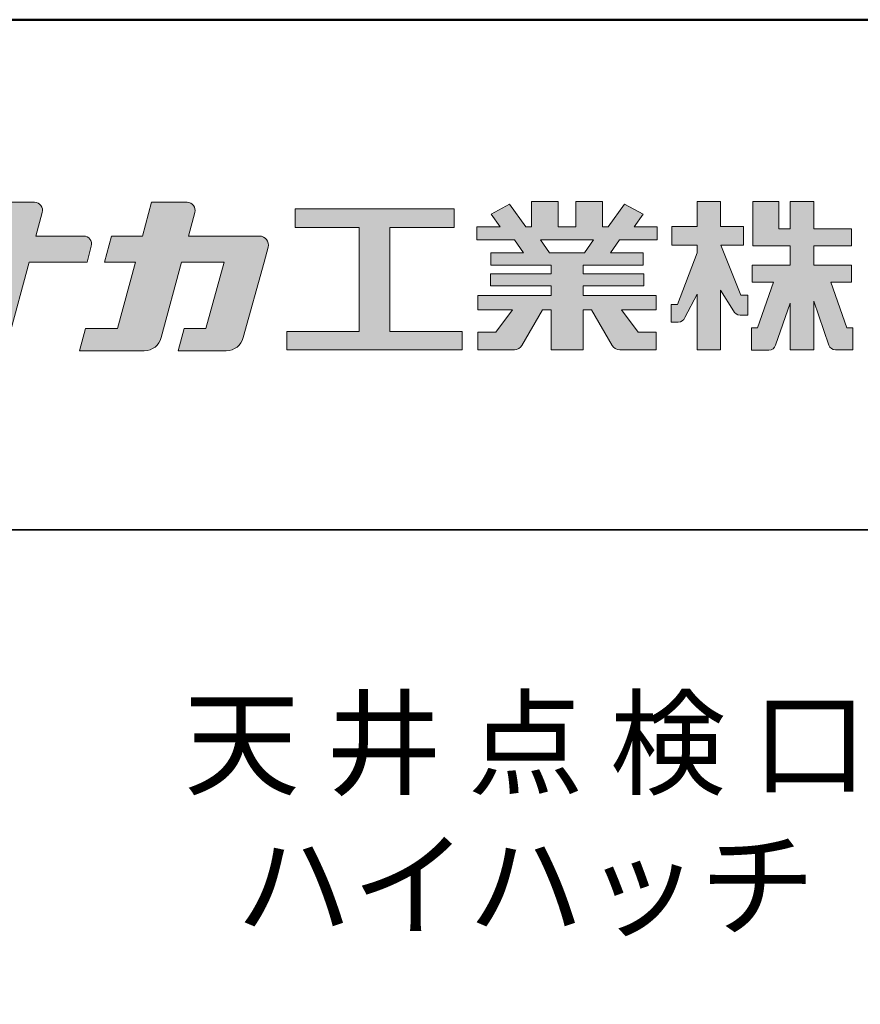
# Model space of a CAD drawing. Extents: x -1766 to -526, y 30 to 861.
# Drawn here: x -717 to -643, y 774 to 861 of the extents above; entities that cross this region are included whole.
import ezdxf

# ---------------------------------------------------------------- set-up
doc = ezdxf.new("R2010")
doc.units = 0
doc.header["$LTSCALE"] = 10
for name, color, linetype in [('1-1', 7, 'CONTINUOUS'), ('10ユーザー', 161, 'CONTINUOUS'), ('_U+30EC_U+30A4_U+30E4_U+30FC 1', 7, 'CONTINUOUS'), ('moji', 70, 'CONTINUOUS'), ('zumenwaku', 190, 'CONTINUOUS')]:
    doc.layers.add(name, color=color, linetype=linetype)
doc.styles.add('MSP', font='txt')

# ---------------------------------------------------------------- blocks, each defined once
blk = doc.blocks.new('ナカ工業ロゴ')
at = {"layer": '1-1'}
h = blk.add_hatch(color=256, dxfattribs=at)
h.dxf.hatch_style = 1
edge = h.paths.add_edge_path()
edge.add_spline(control_points=[(62778.83, 18924.9), (62776.64, 18916.9), (62774.44, 18908.9), (62774.44, 18908.9), (62774.44, 18908.9), (62771.84, 18908.9), (62769.23, 18908.9)], knot_values=[15.5, 15.5, 15.5, 15.5, 16, 16, 16, 16.5, 16.5, 16.5, 16.5], degree=3, periodic=0)
edge.add_spline(control_points=[(62769.23, 18908.9), (62766.63, 18908.9), (62764.03, 18908.9), (62764.03, 18908.9), (62764.03, 18908.9), (62763.31, 18906.21), (62762.59, 18903.53)], knot_values=[16.5, 16.5, 16.5, 16.5, 17, 17, 17, 17.5, 17.5, 17.5, 17.5], degree=3, periodic=0)
edge.add_spline(control_points=[(62762.59, 18903.53), (62761.87, 18900.84), (62761.15, 18898.15), (62761.15, 18898.15), (62761.15, 18898.15), (62784.28, 18898.15), (62784.28, 18898.15)], knot_values=[17.5, 17.5, 17.5, 17.5, 18, 18, 18, 19, 19, 19, 19], degree=3, periodic=0)
edge.add_spline(control_points=[(62784.28, 18898.15), (62788.13, 18898.15), (62791.5, 18900.74), (62792.5, 18904.46), (62792.5, 18904.46), (62794.99, 18913.56), (62797.49, 18922.67)], knot_values=[19, 19, 19, 19, 20, 20, 20, 20.5, 20.5, 20.5, 20.5], degree=3, periodic=0)
edge.add_spline(control_points=[(62797.49, 18922.67), (62799.99, 18931.78), (62802.48, 18940.89), (62802.48, 18940.89), (62802.48, 18940.89), (62804.4, 18948.03), (62804.4, 18948.03)], knot_values=[20.5, 20.5, 20.5, 20.5, 21, 21, 21, 22, 22, 22, 22], degree=3, periodic=0)
edge.add_spline(control_points=[(62804.4, 18948.03), (62805.12, 18950.73), (62803.09, 18953.39), (62800.29, 18953.39)], knot_values=[22, 22, 22, 22, 23, 23, 23, 23], degree=3, periodic=0)
edge.add_spline(control_points=[(62800.29, 18953.39), (62800.29, 18953.39), (62791.75, 18953.39), (62783.21, 18953.39)], knot_values=[0, 0, 0, 0, 0.5, 0.5, 0.5, 0.5], degree=3, periodic=0)
edge.add_spline(control_points=[(62783.21, 18953.39), (62774.66, 18953.39), (62766.12, 18953.39), (62766.12, 18953.39), (62766.12, 18953.39), (62769.16, 18964.74), (62769.16, 18964.74)], knot_values=[0.5, 0.5, 0.5, 0.5, 1, 1, 1, 2, 2, 2, 2], degree=3, periodic=0)
edge.add_spline(control_points=[(62769.16, 18964.74), (62769.82, 18967.21), (62767.96, 18969.63), (62765.41, 18969.63), (62765.41, 18969.63), (62761.12, 18969.63), (62756.82, 18969.63)], knot_values=[2, 2, 2, 2, 3, 3, 3, 3.5, 3.5, 3.5, 3.5], degree=3, periodic=0)
edge.add_spline(control_points=[(62756.82, 18969.63), (62752.53, 18969.63), (62748.23, 18969.63), (62748.23, 18969.63), (62748.23, 18969.63), (62747.14, 18965.57), (62746.05, 18961.51)], knot_values=[3.5, 3.5, 3.5, 3.5, 4, 4, 4, 4.5, 4.5, 4.5, 4.5], degree=3, periodic=0)
edge.add_spline(control_points=[(62746.05, 18961.51), (62744.97, 18957.45), (62743.88, 18953.39), (62743.88, 18953.39), (62743.88, 18953.39), (62740.15, 18953.39), (62736.42, 18953.39)], knot_values=[4.5, 4.5, 4.5, 4.5, 5, 5, 5, 5.5, 5.5, 5.5, 5.5], degree=3, periodic=0)
edge.add_spline(control_points=[(62736.42, 18953.39), (62732.69, 18953.39), (62728.96, 18953.39), (62728.96, 18953.39), (62728.96, 18953.39), (62728.12, 18950.26), (62727.28, 18947.14)], knot_values=[5.5, 5.5, 5.5, 5.5, 6, 6, 6, 6.5, 6.5, 6.5, 6.5], degree=3, periodic=0)
edge.add_spline(control_points=[(62727.28, 18947.14), (62726.45, 18944.01), (62725.61, 18940.89), (62725.61, 18940.89), (62725.61, 18940.89), (62729.34, 18940.89), (62733.07, 18940.89)], knot_values=[6.5, 6.5, 6.5, 6.5, 7, 7, 7, 7.5, 7.5, 7.5, 7.5], degree=3, periodic=0)
edge.add_spline(control_points=[(62733.07, 18940.89), (62736.8, 18940.89), (62740.53, 18940.89), (62740.53, 18940.89), (62740.53, 18940.89), (62738.39, 18932.89), (62736.24, 18924.9)], knot_values=[7.5, 7.5, 7.5, 7.5, 8, 8, 8, 8.5, 8.5, 8.5, 8.5], degree=3, periodic=0)
edge.add_spline(control_points=[(62736.24, 18924.9), (62734.1, 18916.9), (62731.96, 18908.9), (62731.96, 18908.9), (62731.96, 18908.9), (62728.1, 18908.9), (62724.25, 18908.9)], knot_values=[8.5, 8.5, 8.5, 8.5, 9, 9, 9, 9.5, 9.5, 9.5, 9.5], degree=3, periodic=0)
edge.add_spline(control_points=[(62724.25, 18908.9), (62720.4, 18908.9), (62716.54, 18908.9), (62716.54, 18908.9), (62716.54, 18908.9), (62715.82, 18906.21), (62715.1, 18903.53)], knot_values=[9.5, 9.5, 9.5, 9.5, 10, 10, 10, 10.5, 10.5, 10.5, 10.5], degree=3, periodic=0)
edge.add_spline(control_points=[(62715.1, 18903.53), (62714.38, 18900.84), (62713.66, 18898.15), (62713.66, 18898.15), (62713.66, 18898.15), (62744.8, 18898.15), (62744.8, 18898.15)], knot_values=[10.5, 10.5, 10.5, 10.5, 11, 11, 11, 12, 12, 12, 12], degree=3, periodic=0)
edge.add_spline(control_points=[(62744.8, 18898.15), (62748.65, 18898.15), (62752.01, 18900.74), (62753.01, 18904.46), (62753.01, 18904.46), (62755.45, 18913.56), (62757.89, 18922.67)], knot_values=[12, 12, 12, 12, 13, 13, 13, 13.5, 13.5, 13.5, 13.5], degree=3, periodic=0)
edge.add_spline(control_points=[(62757.89, 18922.67), (62760.33, 18931.78), (62762.77, 18940.89), (62762.77, 18940.89), (62762.77, 18940.89), (62767.88, 18940.89), (62772.99, 18940.89)], knot_values=[13.5, 13.5, 13.5, 13.5, 14, 14, 14, 14.5, 14.5, 14.5, 14.5], degree=3, periodic=0)
edge.add_spline(control_points=[(62772.99, 18940.89), (62778.1, 18940.89), (62783.21, 18940.89), (62783.21, 18940.89), (62783.21, 18940.89), (62781.02, 18932.89), (62778.83, 18924.9)], knot_values=[14.5, 14.5, 14.5, 14.5, 15, 15, 15, 15.5, 15.5, 15.5, 15.5], degree=3, periodic=0)
h = blk.add_hatch(color=256, dxfattribs=at)
h.dxf.hatch_style = 1
edge = h.paths.add_edge_path()
edge.add_spline(control_points=[(63022.37, 18912.94), (63022.37, 18920.15), (63022.37, 18927.36), (63022.37, 18927.36), (63022.37, 18927.36), (63028.54, 18917.42), (63028.54, 18917.42)], knot_values=[19.5, 19.5, 19.5, 19.5, 20, 20, 20, 21, 21, 21, 21], degree=3, periodic=0)
edge.add_spline(control_points=[(63028.54, 18917.42), (63029.06, 18916.13), (63030.31, 18915.27), (63031.71, 18915.27), (63031.71, 18915.27), (63032.24, 18915.27), (63032.9, 18915.27)], knot_values=[21, 21, 21, 21, 22, 22, 22, 22.375023, 22.375023, 22.375023, 22.375023], degree=3, periodic=0)
edge.add_spline(control_points=[(63032.9, 18915.27), (63033.73, 18915.27), (63034.77, 18915.27), (63035.24, 18915.27)], knot_values=[22.375023, 22.375023, 22.375023, 22.375023, 22.843763, 22.843763, 22.843763, 22.843763], degree=3, periodic=0)
edge.add_spline(control_points=[(63035.49, 18915.27), (63035.49, 18915.27), (63035.49, 18915.27), (63035.49, 18915.27), (63035.49, 18915.27), (63035.49, 18915.27), (63035.49, 18915.27)], knot_values=[22.999766, 22.999766, 22.999766, 22.999766, 23, 23, 23, 23.000315, 23.000315, 23.000315, 23.000315], degree=3, periodic=0)
edge.add_spline(control_points=[(63035.49, 18915.69), (63035.49, 18916.08), (63035.49, 18916.73), (63035.49, 18917.51)], knot_values=[23.125007, 23.125007, 23.125007, 23.125007, 23.312504, 23.312504, 23.312504, 23.312504], degree=3, periodic=0)
edge.add_spline(control_points=[(63035.49, 18917.51), (63035.49, 18918.29), (63035.49, 18919.2), (63035.49, 18920.1)], knot_values=[23.312504, 23.312504, 23.312504, 23.312504, 23.5, 23.5, 23.5, 23.5], degree=3, periodic=0)
edge.add_spline(control_points=[(63035.49, 18920.1), (63035.49, 18921), (63035.49, 18921.91), (63035.49, 18922.69)], knot_values=[23.5, 23.5, 23.5, 23.5, 23.687496, 23.687496, 23.687496, 23.687496], degree=3, periodic=0)
edge.add_spline(control_points=[(63035.49, 18922.69), (63035.49, 18923.47), (63035.49, 18924.12), (63035.49, 18924.51)], knot_values=[23.687496, 23.687496, 23.687496, 23.687496, 23.874993, 23.874993, 23.874993, 23.874993], degree=3, periodic=0)
edge.add_spline(control_points=[(63035.49, 18924.93), (63035.49, 18924.93), (63035.49, 18924.93), (63035.49, 18924.93), (63035.49, 18924.93), (63035.49, 18924.93), (63035.49, 18924.93)], knot_values=[23.999868, 23.999868, 23.999868, 23.999868, 24, 24, 24, 24.0006, 24.0006, 24.0006, 24.0006], degree=3, periodic=0)
edge.add_spline(control_points=[(63035.49, 18924.93), (63035.49, 18924.93), (63035.49, 18924.93), (63035.49, 18924.93)], knot_values=[24.0006, 24.0006, 24.0006, 24.0006, 24.000967, 24.000967, 24.000967, 24.000967], degree=3, periodic=0)
edge.add_spline(control_points=[(63034.96, 18924.93), (63034.49, 18924.93), (63033.77, 18924.93), (63033.18, 18924.93)], knot_values=[24.249985, 24.249985, 24.249985, 24.249985, 24.624977, 24.624977, 24.624977, 24.624977], degree=3, periodic=0)
edge.add_spline(control_points=[(63033.18, 18924.93), (63032.59, 18924.93), (63032.11, 18924.93), (63032.11, 18924.93), (63032.11, 18924.93), (63029.68, 18930.96), (63027.25, 18936.99)], knot_values=[24.624977, 24.624977, 24.624977, 24.624977, 25, 25, 25, 25.5, 25.5, 25.5, 25.5], degree=3, periodic=0)
edge.add_spline(control_points=[(63027.25, 18936.99), (63024.82, 18943.03), (63022.39, 18949.06), (63022.39, 18949.06), (63022.39, 18949.06), (63025.13, 18949.06), (63027.88, 18949.06)], knot_values=[0.5, 0.5, 0.5, 0.5, 1, 1, 1, 1.5, 1.5, 1.5, 1.5], degree=3, periodic=0)
edge.add_spline(control_points=[(63027.88, 18949.06), (63030.62, 18949.06), (63033.36, 18949.06), (63033.36, 18949.06), (63033.36, 18949.06), (63033.36, 18951.28), (63033.36, 18953.51)], knot_values=[1.5, 1.5, 1.5, 1.5, 2, 2, 2, 2.5, 2.5, 2.5, 2.5], degree=3, periodic=0)
edge.add_spline(control_points=[(63033.36, 18953.51), (63033.36, 18955.74), (63033.36, 18957.96), (63033.36, 18957.96), (63033.36, 18957.96), (63030.61, 18957.96), (63027.86, 18957.96)], knot_values=[2.5, 2.5, 2.5, 2.5, 3, 3, 3, 3.5, 3.5, 3.5, 3.5], degree=3, periodic=0)
edge.add_spline(control_points=[(63027.86, 18957.96), (63025.12, 18957.96), (63022.37, 18957.96), (63022.37, 18957.96), (63022.37, 18957.96), (63022.37, 18960.97), (63022.37, 18963.98)], knot_values=[3.5, 3.5, 3.5, 3.5, 4, 4, 4, 4.5, 4.5, 4.5, 4.5], degree=3, periodic=0)
edge.add_spline(control_points=[(63022.37, 18963.98), (63022.37, 18966.99), (63022.37, 18970), (63022.37, 18970), (63022.37, 18970), (63019.56, 18970), (63016.74, 18970)], knot_values=[4.5, 4.5, 4.5, 4.5, 5, 5, 5, 5.5, 5.5, 5.5, 5.5], degree=3, periodic=0)
edge.add_spline(control_points=[(63016.74, 18970), (63013.93, 18970), (63011.12, 18970), (63011.12, 18970), (63011.12, 18970), (63011.12, 18966.99), (63011.12, 18963.98)], knot_values=[5.5, 5.5, 5.5, 5.5, 6, 6, 6, 6.5, 6.5, 6.5, 6.5], degree=3, periodic=0)
edge.add_spline(control_points=[(63011.12, 18963.98), (63011.12, 18960.97), (63011.12, 18957.96), (63011.12, 18957.96), (63011.12, 18957.96), (63008.06, 18957.96), (63005.01, 18957.96)], knot_values=[6.5, 6.5, 6.5, 6.5, 7, 7, 7, 7.5, 7.5, 7.5, 7.5], degree=3, periodic=0)
edge.add_spline(control_points=[(63005.01, 18957.96), (63001.95, 18957.96), (62998.89, 18957.96), (62998.89, 18957.96), (62998.89, 18957.96), (62998.89, 18955.74), (62998.89, 18953.51)], knot_values=[7.5, 7.5, 7.5, 7.5, 8, 8, 8, 8.5, 8.5, 8.5, 8.5], degree=3, periodic=0)
edge.add_spline(control_points=[(62998.89, 18953.51), (62998.89, 18951.28), (62998.89, 18949.06), (62998.89, 18949.06), (62998.89, 18949.06), (63001.95, 18949.06), (63005.01, 18949.06)], knot_values=[8.5, 8.5, 8.5, 8.5, 9, 9, 9, 9.5, 9.5, 9.5, 9.5], degree=3, periodic=0)
edge.add_spline(control_points=[(63005.01, 18949.06), (63008.06, 18949.06), (63011.12, 18949.06), (63011.12, 18949.06), (63011.12, 18949.06), (63011.12, 18948.11), (63011.12, 18947.17)], knot_values=[9.5, 9.5, 9.5, 9.5, 10, 10, 10, 10.5, 10.5, 10.5, 10.5], degree=3, periodic=0)
edge.add_spline(control_points=[(63011.12, 18947.17), (63011.12, 18946.23), (63011.12, 18945.28), (63011.12, 18945.28), (63011.12, 18945.28), (63008.73, 18939.07), (63006.34, 18932.85)], knot_values=[10.5, 10.5, 10.5, 10.5, 11, 11, 11, 11.5, 11.5, 11.5, 11.5], degree=3, periodic=0)
edge.add_spline(control_points=[(63006.34, 18932.85), (63003.95, 18926.64), (63001.56, 18920.43), (63001.56, 18920.43), (63001.56, 18920.43), (63000.81, 18920.43), (63000.06, 18920.43)], knot_values=[11.5, 11.5, 11.5, 11.5, 12, 12, 12, 12.5, 12.5, 12.5, 12.5], degree=3, periodic=0)
edge.add_spline(control_points=[(63000.06, 18920.43), (62999.31, 18920.43), (62998.56, 18920.43), (62998.56, 18920.43), (62998.56, 18920.43), (62998.56, 18918.32), (62998.56, 18916.21)], knot_values=[12.5, 12.5, 12.5, 12.5, 13, 13, 13, 13.5, 13.5, 13.5, 13.5], degree=3, periodic=0)
edge.add_spline(control_points=[(62998.56, 18916.21), (62998.56, 18914.1), (62998.56, 18911.99), (62998.56, 18911.99), (62998.56, 18911.99), (63001.97, 18911.99), (63001.97, 18911.99)], knot_values=[13.5, 13.5, 13.5, 13.5, 14, 14, 14, 15, 15, 15, 15], degree=3, periodic=0)
edge.add_spline(control_points=[(63001.97, 18911.99), (63003.36, 18911.99), (63004.62, 18912.85), (63005.13, 18914.14), (63005.13, 18914.14), (63006.63, 18916.95), (63008.13, 18919.76)], knot_values=[15, 15, 15, 15, 16, 16, 16, 16.5, 16.5, 16.5, 16.5], degree=3, periodic=0)
edge.add_spline(control_points=[(63008.13, 18919.76), (63009.62, 18922.57), (63011.12, 18925.38), (63011.12, 18925.38), (63011.12, 18925.38), (63011.12, 18918.67), (63011.12, 18911.96)], knot_values=[16.5, 16.5, 16.5, 16.5, 17, 17, 17, 17.5, 17.5, 17.5, 17.5], degree=3, periodic=0)
edge.add_spline(control_points=[(63011.12, 18911.96), (63011.12, 18905.24), (63011.12, 18898.53), (63011.12, 18898.53), (63011.12, 18898.53), (63013.93, 18898.53), (63016.74, 18898.53)], knot_values=[17.5, 17.5, 17.5, 17.5, 18, 18, 18, 18.5, 18.5, 18.5, 18.5], degree=3, periodic=0)
edge.add_spline(control_points=[(63016.74, 18898.53), (63019.56, 18898.53), (63022.37, 18898.53), (63022.37, 18898.53), (63022.37, 18898.53), (63022.37, 18905.74), (63022.37, 18912.94)], knot_values=[18.5, 18.5, 18.5, 18.5, 19, 19, 19, 19.5, 19.5, 19.5, 19.5], degree=3, periodic=0)
h = blk.add_hatch(color=256, dxfattribs=at)
h.dxf.hatch_style = 1
edge = h.paths.add_edge_path()
edge.add_spline(control_points=[(63083.1, 18909.21), (63083.1, 18909.21), (63075.4, 18931.21), (63075.4, 18931.21), (63075.4, 18931.21), (63085.44, 18931.21), (63085.44, 18931.21), (63085.44, 18931.21), (63085.44, 18939.36), (63085.44, 18939.36), (63085.44, 18939.36), (63067.19, 18939.36), (63067.19, 18939.36), (63067.19, 18939.36), (63067.19, 18948.73), (63067.19, 18948.73), (63067.19, 18948.73), (63085.44, 18948.73), (63085.44, 18948.73), (63085.44, 18948.73), (63085.44, 18956.88), (63085.44, 18956.88), (63085.44, 18956.88), (63067.19, 18956.88), (63067.19, 18956.88), (63067.19, 18956.88), (63067.19, 18970), (63067.19, 18970), (63067.19, 18970), (63055.76, 18970), (63055.76, 18970), (63055.76, 18970), (63055.76, 18956.88), (63055.76, 18956.88), (63055.76, 18956.88), (63050.36, 18956.88), (63050.36, 18956.88), (63050.36, 18956.88), (63050.36, 18970), (63050.36, 18970), (63050.36, 18970), (63037.86, 18970), (63037.86, 18970), (63037.86, 18970), (63037.86, 18956.88), (63037.86, 18956.88), (63037.86, 18956.88), (63037.83, 18956.88), (63037.83, 18956.88), (63037.83, 18956.88), (63037.83, 18948.73), (63037.83, 18948.73), (63037.83, 18948.73), (63055.76, 18948.73), (63055.76, 18948.73), (63055.76, 18948.73), (63055.76, 18939.36), (63055.76, 18939.36), (63055.76, 18939.36), (63037.57, 18939.36), (63037.57, 18939.36), (63037.57, 18939.36), (63037.57, 18931.21), (63037.57, 18931.21), (63037.57, 18931.21), (63047.88, 18931.21), (63047.88, 18931.21), (63047.88, 18931.21), (63040.17, 18909.18), (63040.17, 18909.18), (63040.17, 18909.18), (63037.27, 18909.18), (63037.27, 18909.18), (63037.27, 18909.18), (63037.27, 18898.5), (63037.27, 18898.5), (63037.27, 18898.5), (63045.61, 18898.5), (63045.61, 18898.5), (63047.07, 18898.5), (63048.36, 18899.43), (63048.83, 18900.8), (63048.83, 18900.8), (63055.76, 18921.13), (63055.76, 18921.13), (63055.76, 18921.13), (63055.76, 18898.53), (63055.76, 18898.53), (63055.76, 18898.53), (63067.19, 18898.53), (63067.19, 18898.53), (63067.19, 18898.53), (63067.19, 18922.1), (63067.19, 18922.1), (63067.19, 18922.1), (63074.44, 18900.83), (63074.44, 18900.83), (63074.91, 18899.46), (63076.2, 18898.53), (63077.66, 18898.53), (63077.66, 18898.53), (63086, 18898.53), (63086, 18898.53), (63086, 18898.53), (63086, 18909.21), (63086, 18909.21), (63086, 18909.21), (63083.1, 18909.21), (63083.1, 18909.21)], knot_values=[0, 0, 0, 0, 1, 1, 1, 2, 2, 2, 3, 3, 3, 4, 4, 4, 5, 5, 5, 6, 6, 6, 7, 7, 7, 8, 8, 8, 9, 9, 9, 10, 10, 10, 11, 11, 11, 12, 12, 12, 13, 13, 13, 14, 14, 14, 15, 15, 15, 16, 16, 16, 17, 17, 17, 18, 18, 18, 19, 19, 19, 20, 20, 20, 21, 21, 21, 22, 22, 22, 23, 23, 23, 24, 24, 24, 25, 25, 25, 26, 26, 26, 27, 27, 27, 28, 28, 28, 29, 29, 29, 30, 30, 30, 31, 31, 31, 32, 32, 32, 33, 33, 33, 34, 34, 34, 35, 35, 35, 36, 36, 36, 36], degree=3, periodic=0)
h = blk.add_hatch(color=256, dxfattribs=at)
h.dxf.hatch_style = 1
edge = h.paths.add_edge_path(flags=17)
edge.add_spline(control_points=[(63037.83, 18952.81), (63037.83, 18954.85), (63037.83, 18956.88), (63037.83, 18956.88), (63037.83, 18956.88), (63037.83, 18956.88), (63037.83, 18956.88)], knot_values=[15.99999, 15.99999, 15.99999, 15.99999, 16.249995, 16.249995, 16.249995, 16.5, 16.5, 16.5, 16.5], degree=3, periodic=0)
edge.add_spline(control_points=[(63037.83, 18956.88), (63037.83, 18956.88), (63037.83, 18956.88), (63037.83, 18956.88), (63037.83, 18956.88), (63037.83, 18955.85), (63037.83, 18954.51)], knot_values=[15.99999, 15.99999, 15.99999, 15.99999, 16.178327, 16.178327, 16.178327, 16.356655, 16.356655, 16.356655, 16.356655], degree=3, periodic=0)
edge.add_spline(control_points=[(63037.83, 18954.51), (63037.83, 18953.98), (63037.83, 18953.39), (63037.83, 18952.81)], knot_values=[16.356655, 16.356655, 16.356655, 16.356655, 16.5, 16.5, 16.5, 16.5], degree=3, periodic=0)
edge = h.paths.add_edge_path(flags=16)
edge.add_spline(control_points=[(63037.84, 18956.88), (63037.84, 18956.88), (63037.83, 18956.88), (63037.83, 18956.88)], knot_values=[15.5, 15.5, 15.5, 15.5, 15.99999, 15.99999, 15.99999, 15.99999], degree=3, periodic=0)
edge.add_spline(control_points=[(63037.86, 18956.88), (63037.86, 18956.88), (63037.83, 18956.88), (63037.83, 18956.88)], knot_values=[15.00001, 15.00001, 15.00001, 15.00001, 15.99999, 15.99999, 15.99999, 15.99999], degree=3, periodic=0)
edge.add_spline(control_points=[(63037.86, 18956.88), (63037.86, 18956.88), (63037.85, 18956.88), (63037.84, 18956.88)], knot_values=[15.00001, 15.00001, 15.00001, 15.00001, 15.5, 15.5, 15.5, 15.5], degree=3, periodic=0)
h = blk.add_hatch(color=256, dxfattribs=at)
h.dxf.hatch_style = 1
edge = h.paths.add_edge_path(flags=17)
edge.add_spline(control_points=[(63074.44, 18900.83), (63074.44, 18900.83), (63067.2, 18922.07), (63067.19, 18922.1)], knot_values=[31.000688, 31.000688, 31.000688, 31.000688, 32, 32, 32, 32], degree=3, periodic=0)
edge.add_spline(control_points=[(63067.19, 18922.1), (63067.19, 18922.1), (63067.19, 18922.1), (63067.19, 18922.1), (63067.19, 18922.1), (63067.19, 18919.06), (63067.19, 18915.16)], knot_values=[30.640583, 30.640583, 30.640583, 30.640583, 30.641271, 30.641271, 30.641271, 31.000688, 31.000688, 31.000688, 31.000688], degree=3, periodic=0)
edge.add_spline(control_points=[(63067.19, 18915.16), (63067.19, 18913.63), (63067.19, 18911.97), (63067.19, 18910.32)], knot_values=[30.5, 30.5, 30.5, 30.5, 30.640583, 30.640583, 30.640583, 30.640583], degree=3, periodic=0)
edge.add_spline(control_points=[(63067.19, 18910.32), (63067.19, 18916.21), (63067.19, 18922.1), (63067.19, 18922.1), (63067.19, 18922.1), (63074.44, 18900.83), (63074.44, 18900.83)], knot_values=[30.5, 30.5, 30.5, 30.5, 31, 31, 31, 32, 32, 32, 32], degree=3, periodic=0)
h = blk.add_hatch(color=256, dxfattribs=at)
h.dxf.hatch_style = 1
edge = h.paths.add_edge_path()
edge.add_spline(control_points=[(63086, 18906.53), (63086, 18906.6), (63086, 18906.67), (63086, 18906.73)], knot_values=[34.673177, 34.673177, 34.673177, 34.673177, 34.687496, 34.687496, 34.687496, 34.687496], degree=3, periodic=0)
edge.add_spline(control_points=[(63086, 18906.73), (63086, 18905.87), (63086, 18904.87), (63086, 18903.87)], knot_values=[34.5, 34.5, 34.5, 34.5, 34.687496, 34.687496, 34.687496, 34.687496], degree=3, periodic=0)
edge.add_spline(control_points=[(63086, 18903.87), (63086, 18904.8), (63086, 18905.72), (63086, 18906.53)], knot_values=[34.5, 34.5, 34.5, 34.5, 34.673177, 34.673177, 34.673177, 34.673177], degree=3, periodic=0)
h = blk.add_hatch(color=256, dxfattribs=at)
h.dxf.hatch_style = 1
edge = h.paths.add_edge_path(flags=17)
edge.add_spline(control_points=[(63086, 18898.53), (63086, 18898.53), (63086, 18898.53), (63086, 18898.53)], knot_values=[34.00083, 34.00083, 34.00083, 34.00083, 34.001231, 34.001231, 34.001231, 34.001231], degree=3, periodic=0)
edge.add_spline(control_points=[(63086, 18898.53), (63086, 18898.53), (63086, 18898.53), (63086, 18898.53), (63086, 18898.53), (63086, 18898.53), (63086, 18898.53)], knot_values=[33.9994, 33.9994, 33.9994, 33.9994, 34.00063, 34.00063, 34.00063, 34.001231, 34.001231, 34.001231, 34.001231], degree=3, periodic=0)
edge.add_spline(control_points=[(63086, 18898.53), (63086, 18898.53), (63086, 18898.53), (63086, 18898.53), (63086, 18898.53), (63086, 18898.53), (63086, 18898.53)], knot_values=[33.99932, 33.99932, 33.99932, 33.99932, 34, 34, 34, 34.00083, 34.00083, 34.00083, 34.00083], degree=3, periodic=0)
at = {"layer": '_U+30EC_U+30A4_U+30E4_U+30FC 1'}
h = blk.add_hatch(color=7, dxfattribs=at)
h.dxf.hatch_style = 2
edge = h.paths.add_edge_path()
edge.add_spline(control_points=[(62715.62, 18953.39), (62715.62, 18953.39), (62692.65, 18953.39), (62692.65, 18953.39), (62692.65, 18953.39), (62695.69, 18964.74), (62695.69, 18964.74), (62696.35, 18967.21), (62694.49, 18969.63), (62691.94, 18969.63), (62691.94, 18969.63), (62674.76, 18969.63), (62674.76, 18969.63), (62674.76, 18969.63), (62670.4, 18953.39), (62670.4, 18953.39), (62670.4, 18953.39), (62640.36, 18953.39), (62640.36, 18953.39), (62640.36, 18953.39), (62637.02, 18940.89), (62637.02, 18940.89), (62637.02, 18940.89), (62667.06, 18940.89), (62667.06, 18940.89), (62667.06, 18940.89), (62658.48, 18908.9), (62658.48, 18908.9), (62658.48, 18908.9), (62635.07, 18908.9), (62635.07, 18908.9), (62635.07, 18908.9), (62632.19, 18898.15), (62632.19, 18898.15), (62632.19, 18898.15), (62671.32, 18898.15), (62671.32, 18898.15), (62675.17, 18898.15), (62678.54, 18900.74), (62679.54, 18904.46), (62679.54, 18904.46), (62689.3, 18940.89), (62689.3, 18940.89), (62689.3, 18940.89), (62717.24, 18940.89), (62717.24, 18940.89), (62717.24, 18940.89), (62719.3, 18948.59), (62719.3, 18948.59), (62719.95, 18951.01), (62718.13, 18953.39), (62715.62, 18953.39)], knot_values=[0, 0, 0, 0, 1, 1, 1, 2, 2, 2, 3, 3, 3, 4, 4, 4, 5, 5, 5, 6, 6, 6, 7, 7, 7, 8, 8, 8, 9, 9, 9, 10, 10, 10, 11, 11, 11, 12, 12, 12, 13, 13, 13, 14, 14, 14, 15, 15, 15, 16, 16, 16, 17, 17, 17, 17], degree=3, periodic=0)
h = blk.add_hatch(color=7, dxfattribs=at)
h.dxf.hatch_style = 2
h.paths.add_polyline_path([(62863.08, 18907.43), (62863.08, 18957.47), (62893.99, 18957.47), (62893.99, 18966.46), (62817.39, 18966.46), (62817.39, 18957.47), (62848.3, 18957.47), (62848.3, 18907.43), (62813.49, 18907.43), (62813.49, 18898.53), (62897.9, 18898.53), (62897.9, 18907.43)])
h = blk.add_hatch(color=7, dxfattribs=at)
h.dxf.hatch_style = 2
edge = h.paths.add_edge_path()
edge.add_spline(control_points=[(62991.82, 18951.64), (62991.82, 18951.64), (62991.82, 18957.76), (62991.82, 18957.76), (62991.82, 18957.76), (62980.65, 18957.76), (62980.65, 18957.76), (62980.65, 18957.76), (62984.99, 18963.92), (62984.99, 18963.92), (62984.99, 18963.92), (62976.07, 18968.75), (62976.07, 18968.75), (62976.07, 18968.75), (62968.2, 18957.76), (62968.2, 18957.76), (62968.2, 18957.76), (62965.45, 18957.76), (62965.45, 18957.76), (62965.45, 18957.76), (62965.45, 18970), (62965.45, 18970), (62965.45, 18970), (62952.7, 18970), (62952.7, 18970), (62952.7, 18970), (62952.7, 18957.76), (62952.7, 18957.76), (62952.7, 18957.76), (62944.08, 18957.76), (62944.08, 18957.76), (62944.08, 18957.76), (62944.08, 18970), (62944.08, 18970), (62944.08, 18970), (62931.34, 18970), (62931.34, 18970), (62931.34, 18970), (62931.34, 18957.76), (62931.34, 18957.76), (62931.34, 18957.76), (62928.59, 18957.76), (62928.59, 18957.76), (62928.59, 18957.76), (62920.71, 18968.75), (62920.71, 18968.75), (62920.71, 18968.75), (62911.8, 18963.92), (62911.8, 18963.92), (62911.8, 18963.92), (62916.14, 18957.76), (62916.14, 18957.76), (62916.14, 18957.76), (62904.97, 18957.76), (62904.97, 18957.76), (62904.97, 18957.76), (62904.97, 18951.64), (62904.97, 18951.64), (62904.97, 18951.64), (62923.08, 18951.64), (62923.08, 18951.64), (62923.08, 18951.64), (62927.45, 18945.39), (62927.45, 18945.39), (62927.45, 18945.39), (62911.72, 18945.39), (62911.72, 18945.39), (62911.72, 18945.39), (62911.72, 18939.43), (62911.72, 18939.43), (62911.72, 18939.43), (62940.71, 18939.43), (62940.71, 18939.43), (62940.71, 18939.43), (62940.71, 18935.14), (62940.71, 18935.14), (62940.71, 18935.14), (62911.47, 18935.14), (62911.47, 18935.14), (62911.47, 18935.14), (62911.47, 18929.39), (62911.47, 18929.39), (62911.47, 18929.39), (62940.71, 18929.39), (62940.71, 18929.39), (62940.71, 18929.39), (62940.71, 18924.79), (62940.71, 18924.79), (62940.71, 18924.79), (62905.43, 18924.79), (62905.43, 18924.79), (62905.43, 18924.79), (62905.43, 18917.83), (62905.43, 18917.83), (62905.43, 18917.83), (62922.19, 18917.83), (62922.19, 18917.83), (62922.19, 18917.83), (62914.12, 18907.1), (62914.12, 18907.1), (62914.12, 18907.1), (62905.44, 18907.1), (62905.44, 18907.1), (62905.44, 18907.1), (62905.44, 18898.65), (62905.44, 18898.65), (62905.44, 18898.65), (62923.02, 18898.65), (62923.02, 18898.65), (62924.53, 18898.65), (62925.93, 18899.46), (62926.69, 18900.76), (62926.69, 18900.76), (62936.64, 18917.83), (62936.64, 18917.83), (62936.64, 18917.83), (62940.71, 18917.83), (62940.71, 18917.83), (62940.71, 18917.83), (62940.71, 18898.53), (62940.71, 18898.53), (62940.71, 18898.53), (62956.08, 18898.53), (62956.08, 18898.53), (62956.08, 18898.53), (62956.08, 18917.83), (62956.08, 18917.83), (62956.08, 18917.83), (62960.15, 18917.83), (62960.15, 18917.83), (62960.15, 18917.83), (62970.09, 18900.76), (62970.09, 18900.76), (62970.85, 18899.46), (62972.25, 18898.65), (62973.76, 18898.65), (62973.76, 18898.65), (62991.34, 18898.65), (62991.34, 18898.65), (62991.34, 18898.65), (62991.34, 18907.1), (62991.34, 18907.1), (62991.34, 18907.1), (62982.66, 18907.1), (62982.66, 18907.1), (62982.66, 18907.1), (62974.59, 18917.83), (62974.59, 18917.83), (62974.59, 18917.83), (62991.36, 18917.83), (62991.36, 18917.83), (62991.36, 18917.83), (62991.36, 18924.79), (62991.36, 18924.79), (62991.36, 18924.79), (62956.08, 18924.79), (62956.08, 18924.79), (62956.08, 18924.79), (62956.08, 18929.39), (62956.08, 18929.39), (62956.08, 18929.39), (62985.32, 18929.39), (62985.32, 18929.39), (62985.32, 18929.39), (62985.32, 18935.14), (62985.32, 18935.14), (62985.32, 18935.14), (62956.08, 18935.14), (62956.08, 18935.14), (62956.08, 18935.14), (62956.08, 18939.43), (62956.08, 18939.43), (62956.08, 18939.43), (62985.07, 18939.43), (62985.07, 18939.43), (62985.07, 18939.43), (62985.07, 18945.39), (62985.07, 18945.39), (62985.07, 18945.39), (62969.34, 18945.39), (62969.34, 18945.39), (62969.34, 18945.39), (62973.71, 18951.64), (62973.71, 18951.64), (62973.71, 18951.64), (62991.82, 18951.64), (62991.82, 18951.64)], knot_values=[0, 0, 0, 0, 1, 1, 1, 2, 2, 2, 3, 3, 3, 4, 4, 4, 5, 5, 5, 6, 6, 6, 7, 7, 7, 8, 8, 8, 9, 9, 9, 10, 10, 10, 11, 11, 11, 12, 12, 12, 13, 13, 13, 14, 14, 14, 15, 15, 15, 16, 16, 16, 17, 17, 17, 18, 18, 18, 19, 19, 19, 20, 20, 20, 21, 21, 21, 22, 22, 22, 23, 23, 23, 24, 24, 24, 25, 25, 25, 26, 26, 26, 27, 27, 27, 28, 28, 28, 29, 29, 29, 30, 30, 30, 31, 31, 31, 32, 32, 32, 33, 33, 33, 34, 34, 34, 35, 35, 35, 36, 36, 36, 37, 37, 37, 38, 38, 38, 39, 39, 39, 40, 40, 40, 41, 41, 41, 42, 42, 42, 43, 43, 43, 44, 44, 44, 45, 45, 45, 46, 46, 46, 47, 47, 47, 48, 48, 48, 49, 49, 49, 50, 50, 50, 51, 51, 51, 52, 52, 52, 53, 53, 53, 54, 54, 54, 55, 55, 55, 56, 56, 56, 57, 57, 57, 58, 58, 58, 59, 59, 59, 60, 60, 60, 61, 61, 61, 62, 62, 62, 62], degree=3, periodic=0)
h.paths.add_polyline_path([(62956.84, 18945.39), (62939.95, 18945.39), (62935.57, 18951.64), (62961.21, 18951.64)])
at = {"layer": '_U+30EC_U+30A4_U+30E4_U+30FC 1', "lineweight": 0}
for points in [[(62863.08, 18907.43), (62863.08, 18957.47), (62893.99, 18957.47), (62893.99, 18966.46), (62817.39, 18966.46), (62817.39, 18957.47), (62848.3, 18957.47), (62848.3, 18907.43), (62813.49, 18907.43), (62813.49, 18898.53), (62897.9, 18898.53), (62897.9, 18907.43), (62863.08, 18907.43)], [(62956.84, 18945.39), (62939.95, 18945.39), (62935.57, 18951.64), (62961.21, 18951.64), (62956.84, 18945.39)]]:
    blk.add_lwpolyline(points, dxfattribs=at)
for points, knots in [([(62715.62, 18953.39), (62715.62, 18953.39), (62692.65, 18953.39), (62692.65, 18953.39), (62692.65, 18953.39), (62695.69, 18964.74), (62695.69, 18964.74), (62696.35, 18967.21), (62694.49, 18969.63), (62691.94, 18969.63), (62691.94, 18969.63), (62674.76, 18969.63), (62674.76, 18969.63), (62674.76, 18969.63), (62670.4, 18953.39), (62670.4, 18953.39), (62670.4, 18953.39), (62640.36, 18953.39), (62640.36, 18953.39), (62640.36, 18953.39), (62637.02, 18940.89), (62637.02, 18940.89), (62637.02, 18940.89), (62667.06, 18940.89), (62667.06, 18940.89), (62667.06, 18940.89), (62658.48, 18908.9), (62658.48, 18908.9), (62658.48, 18908.9), (62635.07, 18908.9), (62635.07, 18908.9), (62635.07, 18908.9), (62632.19, 18898.15), (62632.19, 18898.15), (62632.19, 18898.15), (62671.32, 18898.15), (62671.32, 18898.15), (62675.17, 18898.15), (62678.54, 18900.74), (62679.54, 18904.46), (62679.54, 18904.46), (62689.3, 18940.89), (62689.3, 18940.89), (62689.3, 18940.89), (62717.24, 18940.89), (62717.24, 18940.89), (62717.24, 18940.89), (62719.3, 18948.59), (62719.3, 18948.59), (62719.95, 18951.01), (62718.13, 18953.39), (62715.62, 18953.39)], [0, 0, 0, 0, 1, 1, 1, 2, 2, 2, 3, 3, 3, 4, 4, 4, 5, 5, 5, 6, 6, 6, 7, 7, 7, 8, 8, 8, 9, 9, 9, 10, 10, 10, 11, 11, 11, 12, 12, 12, 13, 13, 13, 14, 14, 14, 15, 15, 15, 16, 16, 16, 17, 17, 17, 17]), ([(62800.29, 18953.39), (62800.29, 18953.39), (62766.12, 18953.39), (62766.12, 18953.39), (62766.12, 18953.39), (62769.16, 18964.74), (62769.16, 18964.74), (62769.82, 18967.21), (62767.96, 18969.63), (62765.41, 18969.63), (62765.41, 18969.63), (62748.23, 18969.63), (62748.23, 18969.63), (62748.23, 18969.63), (62743.88, 18953.39), (62743.88, 18953.39), (62743.88, 18953.39), (62728.96, 18953.39), (62728.96, 18953.39), (62728.96, 18953.39), (62725.61, 18940.89), (62725.61, 18940.89), (62725.61, 18940.89), (62740.53, 18940.89), (62740.53, 18940.89), (62740.53, 18940.89), (62731.96, 18908.9), (62731.96, 18908.9), (62731.96, 18908.9), (62716.54, 18908.9), (62716.54, 18908.9), (62716.54, 18908.9), (62713.66, 18898.15), (62713.66, 18898.15), (62713.66, 18898.15), (62744.8, 18898.15), (62744.8, 18898.15), (62748.65, 18898.15), (62752.01, 18900.74), (62753.01, 18904.46), (62753.01, 18904.46), (62762.77, 18940.89), (62762.77, 18940.89), (62762.77, 18940.89), (62783.21, 18940.89), (62783.21, 18940.89), (62783.21, 18940.89), (62774.44, 18908.9), (62774.44, 18908.9), (62774.44, 18908.9), (62764.03, 18908.9), (62764.03, 18908.9), (62764.03, 18908.9), (62761.15, 18898.15), (62761.15, 18898.15), (62761.15, 18898.15), (62784.28, 18898.15), (62784.28, 18898.15), (62788.13, 18898.15), (62791.5, 18900.74), (62792.5, 18904.46), (62792.5, 18904.46), (62802.48, 18940.89), (62802.48, 18940.89), (62802.48, 18940.89), (62804.4, 18948.03), (62804.4, 18948.03), (62805.12, 18950.73), (62803.09, 18953.39), (62800.29, 18953.39)], [0, 0, 0, 0, 1, 1, 1, 2, 2, 2, 3, 3, 3, 4, 4, 4, 5, 5, 5, 6, 6, 6, 7, 7, 7, 8, 8, 8, 9, 9, 9, 10, 10, 10, 11, 11, 11, 12, 12, 12, 13, 13, 13, 14, 14, 14, 15, 15, 15, 16, 16, 16, 17, 17, 17, 18, 18, 18, 19, 19, 19, 20, 20, 20, 21, 21, 21, 22, 22, 22, 23, 23, 23, 23]), ([(62991.82, 18951.64), (62991.82, 18951.64), (62991.82, 18957.76), (62991.82, 18957.76), (62991.82, 18957.76), (62980.65, 18957.76), (62980.65, 18957.76), (62980.65, 18957.76), (62984.99, 18963.92), (62984.99, 18963.92), (62984.99, 18963.92), (62976.07, 18968.75), (62976.07, 18968.75), (62976.07, 18968.75), (62968.2, 18957.76), (62968.2, 18957.76), (62968.2, 18957.76), (62965.45, 18957.76), (62965.45, 18957.76), (62965.45, 18957.76), (62965.45, 18970), (62965.45, 18970), (62965.45, 18970), (62952.7, 18970), (62952.7, 18970), (62952.7, 18970), (62952.7, 18957.76), (62952.7, 18957.76), (62952.7, 18957.76), (62944.08, 18957.76), (62944.08, 18957.76), (62944.08, 18957.76), (62944.08, 18970), (62944.08, 18970), (62944.08, 18970), (62931.34, 18970), (62931.34, 18970), (62931.34, 18970), (62931.34, 18957.76), (62931.34, 18957.76), (62931.34, 18957.76), (62928.59, 18957.76), (62928.59, 18957.76), (62928.59, 18957.76), (62920.71, 18968.75), (62920.71, 18968.75), (62920.71, 18968.75), (62911.8, 18963.92), (62911.8, 18963.92), (62911.8, 18963.92), (62916.14, 18957.76), (62916.14, 18957.76), (62916.14, 18957.76), (62904.97, 18957.76), (62904.97, 18957.76), (62904.97, 18957.76), (62904.97, 18951.64), (62904.97, 18951.64), (62904.97, 18951.64), (62923.08, 18951.64), (62923.08, 18951.64), (62923.08, 18951.64), (62927.45, 18945.39), (62927.45, 18945.39), (62927.45, 18945.39), (62911.72, 18945.39), (62911.72, 18945.39), (62911.72, 18945.39), (62911.72, 18939.43), (62911.72, 18939.43), (62911.72, 18939.43), (62940.71, 18939.43), (62940.71, 18939.43), (62940.71, 18939.43), (62940.71, 18935.14), (62940.71, 18935.14), (62940.71, 18935.14), (62911.47, 18935.14), (62911.47, 18935.14), (62911.47, 18935.14), (62911.47, 18929.39), (62911.47, 18929.39), (62911.47, 18929.39), (62940.71, 18929.39), (62940.71, 18929.39), (62940.71, 18929.39), (62940.71, 18924.79), (62940.71, 18924.79), (62940.71, 18924.79), (62905.43, 18924.79), (62905.43, 18924.79), (62905.43, 18924.79), (62905.43, 18917.83), (62905.43, 18917.83), (62905.43, 18917.83), (62922.19, 18917.83), (62922.19, 18917.83), (62922.19, 18917.83), (62914.12, 18907.1), (62914.12, 18907.1), (62914.12, 18907.1), (62905.44, 18907.1), (62905.44, 18907.1), (62905.44, 18907.1), (62905.44, 18898.65), (62905.44, 18898.65), (62905.44, 18898.65), (62923.02, 18898.65), (62923.02, 18898.65), (62924.53, 18898.65), (62925.93, 18899.46), (62926.69, 18900.76), (62926.69, 18900.76), (62936.64, 18917.83), (62936.64, 18917.83), (62936.64, 18917.83), (62940.71, 18917.83), (62940.71, 18917.83), (62940.71, 18917.83), (62940.71, 18898.53), (62940.71, 18898.53), (62940.71, 18898.53), (62956.08, 18898.53), (62956.08, 18898.53), (62956.08, 18898.53), (62956.08, 18917.83), (62956.08, 18917.83), (62956.08, 18917.83), (62960.15, 18917.83), (62960.15, 18917.83), (62960.15, 18917.83), (62970.09, 18900.76), (62970.09, 18900.76), (62970.85, 18899.46), (62972.25, 18898.65), (62973.76, 18898.65), (62973.76, 18898.65), (62991.34, 18898.65), (62991.34, 18898.65), (62991.34, 18898.65), (62991.34, 18907.1), (62991.34, 18907.1), (62991.34, 18907.1), (62982.66, 18907.1), (62982.66, 18907.1), (62982.66, 18907.1), (62974.59, 18917.83), (62974.59, 18917.83), (62974.59, 18917.83), (62991.36, 18917.83), (62991.36, 18917.83), (62991.36, 18917.83), (62991.36, 18924.79), (62991.36, 18924.79), (62991.36, 18924.79), (62956.08, 18924.79), (62956.08, 18924.79), (62956.08, 18924.79), (62956.08, 18929.39), (62956.08, 18929.39), (62956.08, 18929.39), (62985.32, 18929.39), (62985.32, 18929.39), (62985.32, 18929.39), (62985.32, 18935.14), (62985.32, 18935.14), (62985.32, 18935.14), (62956.08, 18935.14), (62956.08, 18935.14), (62956.08, 18935.14), (62956.08, 18939.43), (62956.08, 18939.43), (62956.08, 18939.43), (62985.07, 18939.43), (62985.07, 18939.43), (62985.07, 18939.43), (62985.07, 18945.39), (62985.07, 18945.39), (62985.07, 18945.39), (62969.34, 18945.39), (62969.34, 18945.39), (62969.34, 18945.39), (62973.71, 18951.64), (62973.71, 18951.64), (62973.71, 18951.64), (62991.82, 18951.64), (62991.82, 18951.64)], [0, 0, 0, 0, 1, 1, 1, 2, 2, 2, 3, 3, 3, 4, 4, 4, 5, 5, 5, 6, 6, 6, 7, 7, 7, 8, 8, 8, 9, 9, 9, 10, 10, 10, 11, 11, 11, 12, 12, 12, 13, 13, 13, 14, 14, 14, 15, 15, 15, 16, 16, 16, 17, 17, 17, 18, 18, 18, 19, 19, 19, 20, 20, 20, 21, 21, 21, 22, 22, 22, 23, 23, 23, 24, 24, 24, 25, 25, 25, 26, 26, 26, 27, 27, 27, 28, 28, 28, 29, 29, 29, 30, 30, 30, 31, 31, 31, 32, 32, 32, 33, 33, 33, 34, 34, 34, 35, 35, 35, 36, 36, 36, 37, 37, 37, 38, 38, 38, 39, 39, 39, 40, 40, 40, 41, 41, 41, 42, 42, 42, 43, 43, 43, 44, 44, 44, 45, 45, 45, 46, 46, 46, 47, 47, 47, 48, 48, 48, 49, 49, 49, 50, 50, 50, 51, 51, 51, 52, 52, 52, 53, 53, 53, 54, 54, 54, 55, 55, 55, 56, 56, 56, 57, 57, 57, 58, 58, 58, 59, 59, 59, 60, 60, 60, 61, 61, 61, 62, 62, 62, 62]), ([(63032.11, 18924.93), (63032.11, 18924.93), (63022.39, 18949.06), (63022.39, 18949.06), (63022.39, 18949.06), (63033.36, 18949.06), (63033.36, 18949.06), (63033.36, 18949.06), (63033.36, 18957.96), (63033.36, 18957.96), (63033.36, 18957.96), (63022.37, 18957.96), (63022.37, 18957.96), (63022.37, 18957.96), (63022.37, 18970), (63022.37, 18970), (63022.37, 18970), (63011.12, 18970), (63011.12, 18970), (63011.12, 18970), (63011.12, 18957.96), (63011.12, 18957.96), (63011.12, 18957.96), (62998.89, 18957.96), (62998.89, 18957.96), (62998.89, 18957.96), (62998.89, 18949.06), (62998.89, 18949.06), (62998.89, 18949.06), (63011.12, 18949.06), (63011.12, 18949.06), (63011.12, 18949.06), (63011.12, 18945.28), (63011.12, 18945.28), (63011.12, 18945.28), (63001.56, 18920.43), (63001.56, 18920.43), (63001.56, 18920.43), (62998.56, 18920.43), (62998.56, 18920.43), (62998.56, 18920.43), (62998.56, 18911.99), (62998.56, 18911.99), (62998.56, 18911.99), (63001.97, 18911.99), (63001.97, 18911.99), (63003.36, 18911.99), (63004.62, 18912.85), (63005.13, 18914.14), (63005.13, 18914.14), (63011.12, 18925.38), (63011.12, 18925.38), (63011.12, 18925.38), (63011.12, 18898.53), (63011.12, 18898.53), (63011.12, 18898.53), (63022.37, 18898.53), (63022.37, 18898.53), (63022.37, 18898.53), (63022.37, 18927.36), (63022.37, 18927.36), (63022.37, 18927.36), (63028.54, 18917.42), (63028.54, 18917.42), (63029.06, 18916.13), (63030.31, 18915.27), (63031.71, 18915.27), (63031.71, 18915.27), (63035.49, 18915.27), (63035.49, 18915.27), (63035.49, 18915.27), (63035.49, 18924.93), (63035.49, 18924.93), (63035.49, 18924.93), (63032.11, 18924.93), (63032.11, 18924.93)], [0, 0, 0, 0, 1, 1, 1, 2, 2, 2, 3, 3, 3, 4, 4, 4, 5, 5, 5, 6, 6, 6, 7, 7, 7, 8, 8, 8, 9, 9, 9, 10, 10, 10, 11, 11, 11, 12, 12, 12, 13, 13, 13, 14, 14, 14, 15, 15, 15, 16, 16, 16, 17, 17, 17, 18, 18, 18, 19, 19, 19, 20, 20, 20, 21, 21, 21, 22, 22, 22, 23, 23, 23, 24, 24, 24, 25, 25, 25, 25]), ([(63083.1, 18909.21), (63083.1, 18909.21), (63075.4, 18931.21), (63075.4, 18931.21), (63075.4, 18931.21), (63085.44, 18931.21), (63085.44, 18931.21), (63085.44, 18931.21), (63085.44, 18939.36), (63085.44, 18939.36), (63085.44, 18939.36), (63067.19, 18939.36), (63067.19, 18939.36), (63067.19, 18939.36), (63067.19, 18948.73), (63067.19, 18948.73), (63067.19, 18948.73), (63085.44, 18948.73), (63085.44, 18948.73), (63085.44, 18948.73), (63085.44, 18956.88), (63085.44, 18956.88), (63085.44, 18956.88), (63067.19, 18956.88), (63067.19, 18956.88), (63067.19, 18956.88), (63067.19, 18970), (63067.19, 18970), (63067.19, 18970), (63055.76, 18970), (63055.76, 18970), (63055.76, 18970), (63055.76, 18956.88), (63055.76, 18956.88), (63055.76, 18956.88), (63050.36, 18956.88), (63050.36, 18956.88), (63050.36, 18956.88), (63050.36, 18970), (63050.36, 18970), (63050.36, 18970), (63037.86, 18970), (63037.86, 18970), (63037.86, 18970), (63037.86, 18956.88), (63037.86, 18956.88), (63037.86, 18956.88), (63037.83, 18956.88), (63037.83, 18956.88), (63037.83, 18956.88), (63037.83, 18948.73), (63037.83, 18948.73), (63037.83, 18948.73), (63055.76, 18948.73), (63055.76, 18948.73), (63055.76, 18948.73), (63055.76, 18939.36), (63055.76, 18939.36), (63055.76, 18939.36), (63037.57, 18939.36), (63037.57, 18939.36), (63037.57, 18939.36), (63037.57, 18931.21), (63037.57, 18931.21), (63037.57, 18931.21), (63047.88, 18931.21), (63047.88, 18931.21), (63047.88, 18931.21), (63040.17, 18909.18), (63040.17, 18909.18), (63040.17, 18909.18), (63037.27, 18909.18), (63037.27, 18909.18), (63037.27, 18909.18), (63037.27, 18898.5), (63037.27, 18898.5), (63037.27, 18898.5), (63045.61, 18898.5), (63045.61, 18898.5), (63047.07, 18898.5), (63048.36, 18899.43), (63048.83, 18900.8), (63048.83, 18900.8), (63055.76, 18921.13), (63055.76, 18921.13), (63055.76, 18921.13), (63055.76, 18898.53), (63055.76, 18898.53), (63055.76, 18898.53), (63067.19, 18898.53), (63067.19, 18898.53), (63067.19, 18898.53), (63067.19, 18922.1), (63067.19, 18922.1), (63067.19, 18922.1), (63074.44, 18900.83), (63074.44, 18900.83), (63074.91, 18899.46), (63076.2, 18898.53), (63077.66, 18898.53), (63077.66, 18898.53), (63086, 18898.53), (63086, 18898.53), (63086, 18898.53), (63086, 18909.21), (63086, 18909.21), (63086, 18909.21), (63083.1, 18909.21), (63083.1, 18909.21)], [0, 0, 0, 0, 1, 1, 1, 2, 2, 2, 3, 3, 3, 4, 4, 4, 5, 5, 5, 6, 6, 6, 7, 7, 7, 8, 8, 8, 9, 9, 9, 10, 10, 10, 11, 11, 11, 12, 12, 12, 13, 13, 13, 14, 14, 14, 15, 15, 15, 16, 16, 16, 17, 17, 17, 18, 18, 18, 19, 19, 19, 20, 20, 20, 21, 21, 21, 22, 22, 22, 23, 23, 23, 24, 24, 24, 25, 25, 25, 26, 26, 26, 27, 27, 27, 28, 28, 28, 29, 29, 29, 30, 30, 30, 31, 31, 31, 32, 32, 32, 33, 33, 33, 34, 34, 34, 35, 35, 35, 36, 36, 36, 36])]:
    blk.add_open_spline(points, degree=3, knots=knots, dxfattribs=at)

msp = doc.modelspace()

# ---------------------------------------------------------------- linework, layer by layer
at = {"layer": 'zumenwaku', "linetype": 'Continuous', "lineweight": 35}
msp.add_line((-779.17, 816), (-566.17, 816), dxfattribs=at)
at = {"layer": 'zumenwaku', "linetype": 'Continuous', "lineweight": 50}
msp.add_lwpolyline([(-1766.17, 30), (-566.17, 30), (-566.17, 861), (-1766.17, 861)], close=True, dxfattribs=at)

# ---------------------------------------------------------------- block references
at = {"layer": '10ユーザー', "xscale": 0.183190045248, "yscale": 0.183190045248, "zscale": 0.183190045248}
msp.add_blockref('ナカ工業ロゴ', (-12200.553, -2630.159), dxfattribs=at)

# ---------------------------------------------------------------- texts
at = {"layer": 'moji', "linetype": 'Continuous', "insert": (-672.67, 789.945), "char_height": 7.5, "width": 213, "attachment_point": 5, "style": 'MSP'}
msp.add_mtext('天 井 点 検 口\\Pハイハッチ', dxfattribs=at)

doc.saveas('drawing.dxf')
